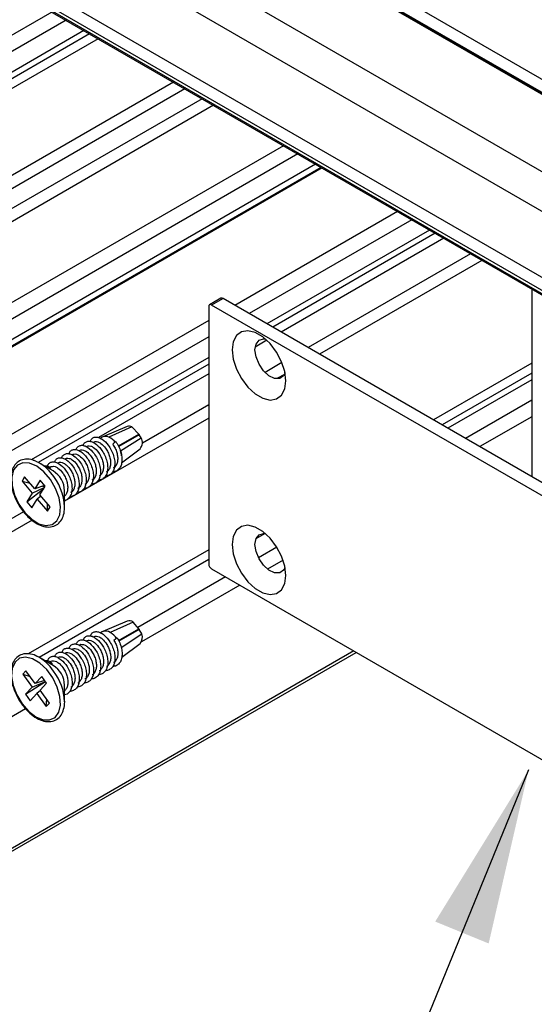
# Model space of a CAD drawing. Units: millimetres. Extents: x 194 to 1022, y 64 to 667.
# Drawn here: x 785 to 794, y 192 to 208 of the extents above; entities that cross this region are included whole.
import ezdxf

# ---------------------------------------------------------------- set-up
doc = ezdxf.new("R2010")
doc.units = ezdxf.units.MM
doc.layers.add('FORMAT', color=7, linetype='Continuous')
doc.dimstyles.new('SLDDIMSTYLE0', dxfattribs={"dimtxt": 0.18, "dimasz": 3, "dimexe": 0, "dimexo": 0.0625, "dimgap": 0, "dimtad": 0, "dimtih": 1, "dimtoh": 1, "dimdec": 0, "dimrnd": 1e-09, "dimzin": 0, "dimdsep": 46, "dimtxsty": 'Standard', "dimsah": 1, "dimcen": 0.09, "dimadec": 0, "dimazin": 0, "dimtfac": 3, "dimtdec": 0, "dimtofl": 0, "dimtmove": 0, "dimatfit": 3, "dimfxl": 1, "dimfrac": 2, "dimtolj": 1, "dimtzin": 0, "dimarcsym": 0})

msp = doc.modelspace()

# ---------------------------------------------------------------- linework, layer by layer
at = {"color": 7, "linetype": 'Continuous', "lineweight": 25}
for p, q in [((585.455, 327.978), (802.951, 202.42)), ((585.357, 327.809), (802.854, 202.251)), ((585.357, 327.798), (802.854, 202.24)), ((585.372, 327.766), (802.868, 202.208)), ((593.745, 319.588), (794.466, 203.715)), ((593.745, 319.532), (794.466, 203.658)), ((593.759, 319.5), (794.467, 203.634)), ((785.882, 208.59), (783.457, 207.19)), ((786.126, 208.449), (783.46, 206.91)), ((786.672, 208.134), (783.459, 206.279)), ((787.96, 207.391), (783.46, 204.793)), ((788.155, 207.278), (783.46, 204.568)), ((788.447, 207.109), (783.46, 204.23)), ((788.643, 206.997), (783.46, 204.005)), ((789.837, 206.307), (783.46, 202.625)), ((790.081, 206.166), (783.46, 202.344)), ((790.496, 205.927), (778.519, 199.013)), ((791.783, 205.184), (789.009, 203.582)), ((792.027, 205.043), (789.253, 203.441)), ((792.573, 204.728), (789.799, 203.126)), ((794.076, 203.86), (794.076, 200.657)), ((788.77, 203.703), (788.575, 203.591)), ((788.805, 203.7), (788.61, 203.587)), ((799.231, 197.681), (788.805, 203.7)), ((788.561, 203.559), (788.561, 199.167)), ((799.182, 197.484), (788.61, 203.587)), ((788.561, 203.324), (779.807, 198.27)), ((788.561, 203.042), (779.807, 197.988)), ((789.554, 202.985), (789.355, 202.87)), ((794.076, 202.594), (792.398, 201.625)), ((788.561, 202.412), (786.68, 201.326)), ((794.076, 201.963), (792.945, 201.31)), ((794.076, 201.681), (793.189, 201.169)), ((787.17, 201.512), (786.753, 201.336)), ((787.251, 201.508), (786.856, 201.33)), ((787.367, 201.381), (787.251, 201.508)), ((786.743, 201.331), (786.71, 201.311)), ((786.969, 201.263), (786.922, 201.212)), ((787.054, 201.096), (787.41, 201.321)), ((787.41, 201.321), (787.374, 201.373)), ((787.074, 200.894), (787.39, 201.131)), ((785.906, 200.754), (785.663, 200.894)), ((785.819, 200.804), (785.823, 200.834)), ((785.823, 200.834), (785.862, 200.786)), ((785.866, 200.824), (785.842, 200.811)), ((785.862, 200.786), (785.856, 200.783)), ((785.419, 200.651), (785.374, 200.577)), ((785.374, 200.577), (785.548, 200.374)), ((785.374, 200.577), (785.511, 200.544)), ((785.592, 200.448), (785.419, 200.651)), ((785.682, 200.596), (785.592, 200.448)), ((785.769, 200.494), (785.682, 200.596)), ((785.458, 200.226), (785.746, 200.456)), ((785.548, 200.374), (785.754, 200.469)), ((785.76, 200.504), (785.592, 200.448)), ((785.679, 200.346), (785.769, 200.494)), ((785.725, 200.492), (785.762, 200.483)), ((786.101, 200.136), (786.101, 200.416)), ((785.548, 200.374), (785.458, 200.226)), ((785.544, 200.124), (785.634, 200.272)), ((785.697, 200.325), (785.634, 200.272)), ((785.634, 200.272), (785.807, 200.068)), ((785.852, 200.142), (785.679, 200.346)), ((785.458, 200.226), (785.544, 200.124)), ((785.807, 200.068), (785.811, 200.19)), ((785.807, 200.068), (785.852, 200.142)), ((788.561, 199.41), (785.479, 197.631)), ((789.725, 199.452), (789.411, 199.27)), ((789.831, 199.231), (789.565, 199.077)), ((788.61, 199.082), (797.322, 194.053)), ((788.848, 198.945), (787.349, 198.08)), ((789.092, 198.804), (787.412, 197.835)), ((787.17, 198.19), (786.753, 198.013)), ((787.271, 198.175), (786.88, 197.995)), ((787.367, 198.058), (787.271, 198.175)), ((787.418, 197.973), (787.374, 198.049)), ((786.743, 198.008), (786.714, 197.991)), ((786.996, 197.906), (786.944, 197.862)), ((787.064, 197.741), (787.418, 197.973)), ((787.076, 197.572), (787.39, 197.809)), ((781.124, 191.911), (791.078, 197.657)), ((785.906, 197.431), (785.663, 197.572)), ((785.846, 197.466), (785.853, 197.503)), ((785.853, 197.503), (785.886, 197.457)), ((785.868, 197.503), (785.858, 197.497)), ((785.886, 197.457), (785.874, 197.45)), ((785.441, 197.344), (785.385, 197.283)), ((785.385, 197.283), (785.545, 197.062)), ((785.385, 197.283), (785.513, 197.243)), ((785.601, 197.123), (785.441, 197.344)), ((785.712, 197.244), (785.601, 197.123)), ((785.792, 197.133), (785.712, 197.244)), ((785.434, 196.941), (785.774, 197.162)), ((785.545, 197.062), (785.434, 196.941)), ((785.545, 197.062), (785.774, 197.162)), ((785.76, 197.178), (785.601, 197.123)), ((785.681, 197.012), (785.792, 197.133)), ((786.101, 196.813), (786.101, 197.094)), ((785.434, 196.941), (785.514, 196.831)), ((785.514, 196.831), (785.626, 196.952)), ((785.688, 197.003), (785.626, 196.952)), ((785.626, 196.952), (785.786, 196.731)), ((785.841, 196.791), (785.681, 197.012)), ((785.786, 196.731), (785.795, 196.855)), ((785.786, 196.731), (785.841, 196.791)), ((785.436, 196.694), (781.153, 194.221))]:
    msp.add_line(p, q, dxfattribs=at)
at = {"color": 8, "linetype": 'Continuous', "lineweight": 25}
for p, q in [((595.11, 320.827), (794.467, 205.741)), ((594.818, 320.32), (794.467, 205.065)), ((593.843, 319.757), (794.467, 203.939)), ((786.429, 208.275), (783.46, 206.561)), ((786.526, 208.218), (783.46, 206.448)), ((790.384, 205.992), (783.46, 201.995)), ((790.481, 205.935), (783.556, 201.937)), ((792.329, 204.868), (789.555, 203.267)), ((792.427, 204.812), (789.653, 203.211)), ((793.031, 204.463), (790.257, 202.862)), ((793.226, 204.35), (790.452, 202.749)), ((788.561, 202.693), (785.532, 200.944)), ((789.812, 202.604), (789.523, 202.437)), ((788.561, 202.58), (785.651, 200.901)), ((794.076, 202.425), (792.545, 201.541)), ((789.853, 202.403), (789.726, 202.33)), ((794.076, 202.312), (792.642, 201.485)), ((788.561, 201.882), (787.428, 201.228)), ((788.561, 201.657), (786.101, 200.237)), ((787.02, 201.181), (787.367, 201.381)), ((787.374, 201.373), (787.024, 201.171)), ((785.399, 200.057), (781.055, 197.549)), ((785.545, 199.916), (781.153, 197.38)), ((789.525, 199.685), (789.367, 199.594)), ((788.561, 199.241), (785.666, 197.57)), ((787.021, 197.858), (787.367, 198.058)), ((787.374, 198.049), (787.026, 197.848)), ((791.038, 197.681), (781.153, 191.974))]:
    msp.add_line(p, q, dxfattribs=at)
at = {"color": 7, "linetype": 'Continuous', "lineweight": 25, "flags": 128}
for points in [[(789.878, 202.292), (789.859, 202.452), (789.805, 202.62), (789.719, 202.784), (789.61, 202.928), (789.485, 203.043), (789.354, 203.119), (789.229, 203.148), (789.119, 203.13), (789.034, 203.066), (788.979, 202.96), (788.961, 202.822), (788.979, 202.662), (789.034, 202.493), (789.119, 202.33), (789.229, 202.185), (789.354, 202.071), (789.485, 201.995), (789.61, 201.965), (789.719, 201.984), (789.805, 202.048), (789.859, 202.154), (789.878, 202.292)], [(789.351, 202.822), (789.369, 202.921), (789.42, 202.987), (789.497, 203.009), (789.531, 203.006)], [(789.864, 202.429), (789.838, 202.38), (789.773, 202.335), (789.686, 202.335), (789.59, 202.381), (789.497, 202.465), (789.42, 202.577), (789.369, 202.701), (789.351, 202.822)], [(787.074, 201.013), (787.071, 201.036), (787.054, 201.096)], [(785.421, 200.043), (785.539, 199.929), (785.663, 199.853), (785.783, 199.822), (785.888, 199.839), (785.968, 199.902), (786.017, 200.005), (786.03, 200.141), (786.006, 200.295), (785.947, 200.456), (785.859, 200.608), (785.748, 200.738), (785.626, 200.834), (785.502, 200.888), (785.389, 200.895), (785.295, 200.855), (785.23, 200.771), (785.199, 200.65), (785.204, 200.503), (785.246, 200.344), (785.321, 200.186), (785.421, 200.043)], [(789.878, 198.97), (789.859, 199.13), (789.805, 199.298), (789.719, 199.461), (789.61, 199.606), (789.485, 199.721), (789.354, 199.796), (789.229, 199.826), (789.119, 199.808), (789.034, 199.743), (788.979, 199.637), (788.961, 199.499), (788.979, 199.339), (789.034, 199.171), (789.119, 199.008), (789.229, 198.863), (789.354, 198.748), (789.485, 198.673), (789.61, 198.643), (789.719, 198.661), (789.805, 198.726), (789.859, 198.831), (789.878, 198.97)], [(789.351, 199.499), (789.369, 199.599), (789.42, 199.664), (789.497, 199.687), (789.531, 199.684)], [(789.864, 199.106), (789.838, 199.058), (789.773, 199.013), (789.686, 199.013), (789.59, 199.058), (789.497, 199.143), (789.42, 199.255), (789.369, 199.379), (789.351, 199.499)], [(785.375, 196.779), (785.487, 196.651), (785.61, 196.558), (785.733, 196.507), (785.845, 196.503), (785.937, 196.547), (786, 196.634), (786.029, 196.757), (786.021, 196.905), (785.976, 197.065), (785.899, 197.222), (785.797, 197.363), (785.679, 197.475), (785.555, 197.548), (785.435, 197.576), (785.332, 197.555), (785.254, 197.489), (785.208, 197.383), (785.197, 197.246), (785.224, 197.09), (785.285, 196.93), (785.375, 196.779)]]:
    msp.add_lwpolyline(points, dxfattribs=at)
at = {"color": 7, "linetype": 'Continuous', "lineweight": 25}
for centre, radius, start, end in [((788.591, 203.564), 0.0301, 50.7967, 189.214), ((788.785, 203.672), 0.0347, 54.3824, 114.3071), ((787.205, 201.417), 0.101, 62.939, 110.5131), ((786.799, 201.221), 0.123, 62.4845, 116.6867), ((786.719, 201.036), 0.324, 38.9896, 65.114), ((787.378, 201.383), 0.0103, 201.8973, 238.8017), ((787.257, 201.241), 0.172, 320.2614, 27.404), ((785.331, 200.302), 0.679, 38.1077, 67.6796), ((785.689, 200.404), 0.412, 1.7287, 58.2659), ((785.15, 200.092), 0.952, 2.6276, 41.32), ((788.667, 199.172), 0.106, 182.6055, 237.3945), ((787.206, 198.08), 0.116, 55.5147, 108.1515), ((787.38, 198.06), 0.011, 198.2549, 233.65), ((786.801, 197.888), 0.133, 53.4222, 115.5841), ((786.688, 197.677), 0.372, 34.9795, 58.7978), ((787.277, 197.913), 0.153, 317.2112, 23.0283), ((785.27, 196.901), 0.777, 34.1914, 62.4803), ((785.688, 197.081), 0.413, 1.8126, 58.182), ((785.185, 196.78), 0.916, 2.0742, 37.4361)]:
    msp.add_arc(centre, radius, start, end, dxfattribs=at)
for points, knots in [([(786.419, 201.187), (786.42, 201.19), (786.424, 201.215), (786.451, 201.244), (786.496, 201.266), (786.556, 201.26), (786.635, 201.222), (786.715, 201.143), (786.779, 201.04), (786.817, 200.946), (786.837, 200.851), (786.837, 200.762), (786.816, 200.687), (786.776, 200.632), (786.73, 200.602), (786.696, 200.601), (786.685, 200.601)], [0, 0, 0, 0, 0.010361, 0.084794, 0.1609, 0.235752, 0.3108, 0.43616, 0.511109, 0.5872, 0.661586, 0.737196, 0.813011, 0.887296, 0.9633, 1, 1, 1, 1]), ([(786.541, 201.257), (786.542, 201.26), (786.546, 201.285), (786.573, 201.314), (786.618, 201.336), (786.678, 201.331), (786.757, 201.292), (786.837, 201.214), (786.901, 201.11), (786.939, 201.016), (786.959, 200.921), (786.959, 200.832), (786.938, 200.757), (786.898, 200.703), (786.852, 200.673), (786.818, 200.672), (786.806, 200.672)], [0, 0, 0, 0, 0.010361, 0.084794, 0.1609, 0.235752, 0.3108, 0.43616, 0.511109, 0.5872, 0.661586, 0.737196, 0.813011, 0.887296, 0.9633, 1, 1, 1, 1]), ([(786.598, 201.244), (786.606, 201.249), (786.626, 201.26), (786.668, 201.253), (786.73, 201.222), (786.793, 201.158), (786.843, 201.075), (786.872, 200.999), (786.887, 200.922), (786.886, 200.851), (786.867, 200.791), (786.842, 200.751), (786.818, 200.74), (786.811, 200.736)], [0, 0, 0, 0, 0.064151, 0.155999, 0.248088, 0.401925, 0.493892, 0.587271, 0.678544, 0.771328, 0.864366, 0.955514, 1, 1, 1, 1]), ([(786.969, 201.263), (786.987, 201.236), (787.024, 201.181), (787.061, 201.086), (787.081, 200.992), (787.081, 200.903), (787.06, 200.827), (787.02, 200.773), (786.974, 200.743), (786.94, 200.742), (786.928, 200.742)], [0, 0, 0, 0, 0.1329256, 0.2678766, 0.3998057, 0.5339027, 0.6683643, 0.800114, 0.9349113, 1, 1, 1, 1]), ([(787.367, 201.381), (787.367, 201.38), (787.368, 201.38), (787.368, 201.379), (787.369, 201.379)], [0, 0, 0, 0, 0.747082, 1, 1, 1, 1]), ([(787.373, 201.374), (787.373, 201.373), (787.373, 201.373), (787.374, 201.373), (787.374, 201.373)], [0, 0, 0, 0, 0.83242, 1, 1, 1, 1]), ([(786.175, 201.046), (786.176, 201.049), (786.18, 201.074), (786.207, 201.103), (786.253, 201.125), (786.312, 201.119), (786.391, 201.081), (786.472, 201.002), (786.536, 200.899), (786.573, 200.805), (786.594, 200.71), (786.593, 200.621), (786.573, 200.546), (786.532, 200.491), (786.487, 200.461), (786.452, 200.461), (786.441, 200.46)], [0, 0, 0, 0, 0.010361, 0.084794, 0.1609, 0.235752, 0.3108, 0.43616, 0.511109, 0.5872, 0.661586, 0.737196, 0.813011, 0.887296, 0.9633, 1, 1, 1, 1]), ([(786.297, 201.117), (786.298, 201.12), (786.302, 201.144), (786.329, 201.173), (786.375, 201.196), (786.434, 201.19), (786.513, 201.152), (786.593, 201.073), (786.658, 200.969), (786.695, 200.875), (786.716, 200.78), (786.715, 200.692), (786.694, 200.616), (786.654, 200.562), (786.609, 200.532), (786.574, 200.531), (786.563, 200.531)], [0, 0, 0, 0, 0.010361, 0.084794, 0.1609, 0.235752, 0.3108, 0.43616, 0.511109, 0.5872, 0.661586, 0.737196, 0.813011, 0.887296, 0.9633, 1, 1, 1, 1]), ([(786.355, 201.103), (786.363, 201.108), (786.382, 201.119), (786.424, 201.112), (786.486, 201.082), (786.549, 201.018), (786.599, 200.934), (786.628, 200.858), (786.643, 200.782), (786.642, 200.71), (786.623, 200.65), (786.598, 200.61), (786.574, 200.599), (786.567, 200.595)], [0, 0, 0, 0, 0.064151, 0.155999, 0.248088, 0.401925, 0.493892, 0.587271, 0.678544, 0.771328, 0.864366, 0.955514, 1, 1, 1, 1]), ([(786.476, 201.174), (786.484, 201.178), (786.504, 201.189), (786.546, 201.183), (786.608, 201.152), (786.671, 201.088), (786.721, 201.004), (786.75, 200.929), (786.765, 200.852), (786.764, 200.78), (786.745, 200.72), (786.72, 200.68), (786.696, 200.669), (786.689, 200.665)], [0, 0, 0, 0, 0.064151, 0.155999, 0.248088, 0.401925, 0.493892, 0.587271, 0.678544, 0.771328, 0.864366, 0.955514, 1, 1, 1, 1]), ([(786.922, 201.212), (786.936, 201.19), (786.965, 201.146), (786.993, 201.069), (787.009, 200.993), (787.007, 200.921), (786.989, 200.861), (786.963, 200.821), (786.94, 200.81), (786.932, 200.806)], [0, 0, 0, 0, 0.153772, 0.309905, 0.462516, 0.617653, 0.773215, 0.925618, 1, 1, 1, 1]), ([(785.586, 200.927), (785.576, 200.932), (785.524, 200.957), (785.434, 200.961), (785.329, 200.934), (785.249, 200.863), (785.199, 200.764), (785.179, 200.639), (785.19, 200.496), (785.233, 200.343), (785.302, 200.195), (785.369, 200.093), (785.41, 200.044), (785.419, 200.033)], [0, 0, 0, 0, 0.028823, 0.137662, 0.244037, 0.346013, 0.446973, 0.550912, 0.65772, 0.765092, 0.872277, 0.973933, 1, 1, 1, 1]), ([(785.805, 200.812), (785.807, 200.823), (785.812, 200.857), (785.841, 200.892), (785.887, 200.914), (785.947, 200.908), (786.026, 200.87), (786.106, 200.791), (786.17, 200.688), (786.208, 200.594), (786.228, 200.499), (786.228, 200.41), (786.207, 200.335), (786.166, 200.281), (786.129, 200.253), (786.103, 200.251), (786.101, 200.251)], [0, 0, 0, 0, 0.037167, 0.111754, 0.188017, 0.263024, 0.338226, 0.463845, 0.538948, 0.615196, 0.689737, 0.765502, 0.841473, 0.915913, 0.992074, 1, 1, 1, 1]), ([(785.931, 200.905), (785.932, 200.909), (785.936, 200.933), (785.963, 200.962), (786.009, 200.984), (786.068, 200.979), (786.147, 200.941), (786.228, 200.862), (786.292, 200.758), (786.329, 200.664), (786.35, 200.569), (786.35, 200.481), (786.329, 200.405), (786.289, 200.351), (786.243, 200.321), (786.208, 200.32), (786.197, 200.32)], [0, 0, 0, 0, 0.0103613, 0.0847943, 0.1609005, 0.2357524, 0.3107995, 0.4361601, 0.5111088, 0.5871996, 0.6615865, 0.7371957, 0.8130105, 0.8872963, 0.9633004, 1, 1, 1, 1]), ([(785.989, 200.892), (785.997, 200.897), (786.016, 200.908), (786.059, 200.901), (786.12, 200.871), (786.183, 200.806), (786.233, 200.723), (786.262, 200.647), (786.277, 200.571), (786.276, 200.499), (786.258, 200.439), (786.232, 200.399), (786.209, 200.388), (786.201, 200.384)], [0, 0, 0, 0, 0.064151, 0.155999, 0.248088, 0.401925, 0.493892, 0.587271, 0.678544, 0.771328, 0.864366, 0.955514, 1, 1, 1, 1]), ([(786.053, 200.976), (786.054, 200.979), (786.058, 201.004), (786.085, 201.032), (786.131, 201.055), (786.19, 201.049), (786.269, 201.011), (786.35, 200.932), (786.414, 200.828), (786.451, 200.735), (786.472, 200.64), (786.471, 200.551), (786.451, 200.475), (786.41, 200.421), (786.365, 200.391), (786.33, 200.39), (786.319, 200.39)], [0, 0, 0, 0, 0.010361, 0.084794, 0.1609, 0.235752, 0.3108, 0.43616, 0.511109, 0.5872, 0.661586, 0.737196, 0.813011, 0.887296, 0.9633, 1, 1, 1, 1]), ([(786.111, 200.963), (786.119, 200.967), (786.138, 200.978), (786.181, 200.972), (786.242, 200.941), (786.305, 200.877), (786.355, 200.793), (786.384, 200.717), (786.399, 200.641), (786.398, 200.569), (786.379, 200.509), (786.354, 200.469), (786.331, 200.458), (786.323, 200.454)], [0, 0, 0, 0, 0.064151, 0.155999, 0.248088, 0.401925, 0.493892, 0.587271, 0.678544, 0.771328, 0.864366, 0.955514, 1, 1, 1, 1]), ([(786.233, 201.033), (786.241, 201.037), (786.26, 201.048), (786.302, 201.042), (786.364, 201.011), (786.427, 200.947), (786.477, 200.864), (786.506, 200.788), (786.521, 200.711), (786.52, 200.639), (786.501, 200.579), (786.476, 200.54), (786.452, 200.528), (786.445, 200.525)], [0, 0, 0, 0, 0.064151, 0.155999, 0.248088, 0.401925, 0.493892, 0.587271, 0.678544, 0.771328, 0.864366, 0.955514, 1, 1, 1, 1]), ([(785.762, 200.837), (785.764, 200.838), (785.781, 200.845), (785.803, 200.84), (785.823, 200.834)], [0, 0, 0, 0, 0.1022377, 1, 1, 1, 1]), ([(785.867, 200.822), (785.875, 200.826), (785.894, 200.837), (785.937, 200.831), (785.998, 200.8), (786.061, 200.736), (786.111, 200.652), (786.14, 200.577), (786.155, 200.5), (786.154, 200.428), (786.135, 200.369), (786.116, 200.334), (786.101, 200.326), (786.101, 200.326)], [0, 0, 0, 0, 0.067106, 0.163185, 0.259516, 0.420439, 0.516643, 0.614324, 0.709801, 0.806859, 0.904183, 0.99953, 1, 1, 1, 1]), ([(785.419, 200.033), (785.437, 200.013), (785.492, 199.952), (785.592, 199.872), (785.714, 199.81), (785.834, 199.789), (785.942, 199.813), (786.026, 199.878), (786.081, 199.974), (786.103, 200.095), (786.104, 200.195), (786.089, 200.254), (786.087, 200.262)], [0, 0, 0, 0, 0.061181, 0.178083, 0.295938, 0.414393, 0.530722, 0.642176, 0.751891, 0.864336, 0.980217, 1, 1, 1, 1]), ([(787.367, 198.058), (787.368, 198.058), (787.368, 198.057), (787.369, 198.056), (787.369, 198.056)], [0, 0, 0, 0, 0.747082, 1, 1, 1, 1]), ([(787.373, 198.051), (787.373, 198.05), (787.374, 198.049), (787.374, 198.049), (787.374, 198.049)], [0, 0, 0, 0, 0.83242, 1, 1, 1, 1]), ([(786.423, 197.865), (786.427, 197.877), (786.436, 197.908), (786.472, 197.936), (786.524, 197.946), (786.587, 197.928), (786.667, 197.877), (786.744, 197.787), (786.801, 197.678), (786.831, 197.583), (786.842, 197.489), (786.833, 197.406), (786.804, 197.338), (786.755, 197.295), (786.712, 197.275), (786.685, 197.278), (786.681, 197.278)], [0, 0, 0, 0, 0.042148, 0.116125, 0.191765, 0.266159, 0.340747, 0.46534, 0.53983, 0.615455, 0.689387, 0.764533, 0.839884, 0.913715, 0.989254, 1, 1, 1, 1]), ([(786.545, 197.936), (786.548, 197.947), (786.558, 197.978), (786.594, 198.006), (786.646, 198.016), (786.709, 197.999), (786.789, 197.947), (786.866, 197.858), (786.923, 197.748), (786.953, 197.653), (786.964, 197.56), (786.955, 197.476), (786.925, 197.409), (786.877, 197.365), (786.834, 197.345), (786.807, 197.348), (786.803, 197.348)], [0, 0, 0, 0, 0.042148, 0.116125, 0.191765, 0.266159, 0.340747, 0.46534, 0.53983, 0.615455, 0.689387, 0.764533, 0.839884, 0.913715, 0.989254, 1, 1, 1, 1]), ([(786.6, 197.924), (786.602, 197.925), (786.613, 197.936), (786.644, 197.937), (786.692, 197.924), (786.755, 197.881), (786.815, 197.809), (786.86, 197.721), (786.882, 197.644), (786.891, 197.569), (786.882, 197.501), (786.856, 197.448), (786.832, 197.419), (786.815, 197.413), (786.814, 197.413)], [0, 0, 0, 0, 0.011331, 0.10474, 0.196599, 0.2887, 0.442556, 0.534535, 0.627925, 0.71921, 0.812005, 0.905054, 0.996214, 1, 1, 1, 1]), ([(786.996, 197.906), (787.012, 197.877), (787.045, 197.819), (787.074, 197.723), (787.086, 197.63), (787.077, 197.547), (787.047, 197.479), (786.999, 197.435), (786.956, 197.415), (786.928, 197.418), (786.925, 197.419)], [0, 0, 0, 0, 0.1393222, 0.2807674, 0.4190453, 0.5595952, 0.7005274, 0.8386173, 0.9799013, 1, 1, 1, 1]), ([(786.057, 197.654), (786.061, 197.666), (786.07, 197.697), (786.106, 197.724), (786.158, 197.735), (786.221, 197.717), (786.301, 197.666), (786.378, 197.576), (786.435, 197.467), (786.465, 197.371), (786.477, 197.278), (786.467, 197.195), (786.438, 197.127), (786.39, 197.084), (786.347, 197.064), (786.319, 197.066), (786.315, 197.067)], [0, 0, 0, 0, 0.042148, 0.116125, 0.191765, 0.266159, 0.340747, 0.46534, 0.53983, 0.615455, 0.689387, 0.764533, 0.839884, 0.913715, 0.989254, 1, 1, 1, 1]), ([(786.179, 197.725), (786.183, 197.736), (786.192, 197.767), (786.228, 197.795), (786.28, 197.805), (786.343, 197.788), (786.423, 197.736), (786.5, 197.647), (786.557, 197.537), (786.587, 197.442), (786.599, 197.349), (786.589, 197.265), (786.56, 197.197), (786.512, 197.154), (786.468, 197.134), (786.441, 197.137), (786.437, 197.137)], [0, 0, 0, 0, 0.042148, 0.116125, 0.191765, 0.266159, 0.340747, 0.46534, 0.53983, 0.615455, 0.689387, 0.764533, 0.839884, 0.913715, 0.989254, 1, 1, 1, 1]), ([(786.235, 197.713), (786.236, 197.714), (786.247, 197.725), (786.279, 197.726), (786.327, 197.713), (786.39, 197.67), (786.45, 197.598), (786.494, 197.51), (786.517, 197.433), (786.525, 197.358), (786.517, 197.29), (786.491, 197.237), (786.467, 197.207), (786.449, 197.202), (786.449, 197.202)], [0, 0, 0, 0, 0.011331, 0.10474, 0.196599, 0.2887, 0.442556, 0.534535, 0.627925, 0.71921, 0.812005, 0.905054, 0.996214, 1, 1, 1, 1]), ([(786.301, 197.795), (786.305, 197.806), (786.314, 197.837), (786.35, 197.865), (786.402, 197.875), (786.465, 197.858), (786.545, 197.806), (786.622, 197.717), (786.679, 197.608), (786.709, 197.512), (786.72, 197.419), (786.711, 197.336), (786.682, 197.268), (786.634, 197.224), (786.59, 197.204), (786.563, 197.207), (786.559, 197.208)], [0, 0, 0, 0, 0.042148, 0.116125, 0.191765, 0.266159, 0.340747, 0.46534, 0.53983, 0.615455, 0.689387, 0.764533, 0.839884, 0.913715, 0.989254, 1, 1, 1, 1]), ([(786.357, 197.783), (786.358, 197.785), (786.369, 197.795), (786.4, 197.796), (786.449, 197.783), (786.512, 197.741), (786.571, 197.669), (786.616, 197.58), (786.639, 197.503), (786.647, 197.428), (786.638, 197.36), (786.613, 197.308), (786.589, 197.278), (786.571, 197.272), (786.571, 197.272)], [0, 0, 0, 0, 0.0113306, 0.1047401, 0.1965994, 0.2886998, 0.4425559, 0.5345347, 0.6279252, 0.7192098, 0.8120049, 0.9050542, 0.9962138, 1, 1, 1, 1]), ([(786.478, 197.854), (786.48, 197.855), (786.491, 197.866), (786.522, 197.866), (786.57, 197.854), (786.633, 197.811), (786.693, 197.739), (786.738, 197.65), (786.761, 197.574), (786.769, 197.499), (786.76, 197.43), (786.734, 197.378), (786.711, 197.348), (786.693, 197.342), (786.692, 197.342)], [0, 0, 0, 0, 0.011331, 0.10474, 0.196599, 0.2887, 0.442556, 0.534535, 0.627925, 0.71921, 0.812005, 0.905054, 0.996214, 1, 1, 1, 1]), ([(786.944, 197.862), (786.956, 197.839), (786.982, 197.792), (787.004, 197.714), (787.013, 197.639), (787.004, 197.571), (786.978, 197.519), (786.954, 197.489), (786.937, 197.483), (786.936, 197.483)], [0, 0, 0, 0, 0.165001, 0.332534, 0.49629, 0.662755, 0.829677, 0.993208, 1, 1, 1, 1]), ([(785.628, 197.588), (785.623, 197.591), (785.577, 197.62), (785.489, 197.637), (785.376, 197.631), (785.283, 197.578), (785.219, 197.491), (785.185, 197.378), (785.181, 197.243), (785.209, 197.093), (785.266, 196.942), (785.326, 196.835), (785.364, 196.782), (785.371, 196.772)], [0, 0, 0, 0, 0.015292, 0.1255924, 0.2350302, 0.3403038, 0.4427699, 0.5463227, 0.6534805, 0.762275, 0.8709718, 0.9739726, 1, 1, 1, 1]), ([(785.805, 197.49), (785.81, 197.51), (785.822, 197.55), (785.862, 197.584), (785.915, 197.594), (785.977, 197.576), (786.057, 197.525), (786.134, 197.436), (786.191, 197.326), (786.221, 197.231), (786.233, 197.138), (786.224, 197.054), (786.194, 196.987), (786.152, 196.944), (786.116, 196.935), (786.101, 196.931)], [0, 0, 0, 0, 0.073684, 0.147847, 0.223678, 0.29826, 0.373035, 0.497943, 0.57262, 0.648436, 0.722554, 0.79789, 0.873431, 0.947448, 1, 1, 1, 1]), ([(785.935, 197.584), (785.939, 197.595), (785.948, 197.626), (785.984, 197.654), (786.036, 197.664), (786.099, 197.647), (786.179, 197.595), (786.256, 197.506), (786.313, 197.396), (786.343, 197.301), (786.355, 197.208), (786.345, 197.124), (786.316, 197.057), (786.268, 197.013), (786.225, 196.993), (786.197, 196.996), (786.193, 196.996)], [0, 0, 0, 0, 0.042148, 0.116125, 0.191765, 0.266159, 0.340747, 0.46534, 0.53983, 0.615455, 0.689387, 0.764533, 0.839884, 0.913715, 0.989254, 1, 1, 1, 1]), ([(785.991, 197.572), (785.992, 197.573), (786.003, 197.584), (786.035, 197.585), (786.083, 197.572), (786.146, 197.53), (786.206, 197.457), (786.25, 197.369), (786.273, 197.292), (786.281, 197.217), (786.273, 197.149), (786.247, 197.096), (786.223, 197.067), (786.205, 197.061), (786.205, 197.061)], [0, 0, 0, 0, 0.011331, 0.10474, 0.196599, 0.2887, 0.442556, 0.534535, 0.627925, 0.71921, 0.812005, 0.905054, 0.996214, 1, 1, 1, 1]), ([(786.113, 197.643), (786.114, 197.644), (786.125, 197.654), (786.157, 197.655), (786.205, 197.642), (786.268, 197.6), (786.328, 197.528), (786.372, 197.439), (786.395, 197.362), (786.403, 197.287), (786.395, 197.219), (786.369, 197.167), (786.345, 197.137), (786.327, 197.131), (786.327, 197.131)], [0, 0, 0, 0, 0.011331, 0.10474, 0.196599, 0.2887, 0.442556, 0.534535, 0.627925, 0.71921, 0.812005, 0.905054, 0.996214, 1, 1, 1, 1]), ([(785.764, 197.513), (785.774, 197.516), (785.8, 197.523), (785.833, 197.511), (785.853, 197.503)], [0, 0, 0, 0, 0.378594, 1, 1, 1, 1]), ([(785.869, 197.502), (785.87, 197.503), (785.881, 197.514), (785.913, 197.514), (785.961, 197.502), (786.024, 197.459), (786.084, 197.387), (786.128, 197.299), (786.151, 197.222), (786.159, 197.147), (786.151, 197.079), (786.125, 197.026), (786.101, 196.996), (786.084, 196.991), (786.083, 196.99)], [0, 0, 0, 0, 0.011331, 0.10474, 0.196599, 0.2887, 0.442556, 0.534535, 0.627925, 0.71921, 0.812005, 0.905054, 0.996214, 1, 1, 1, 1]), ([(785.371, 196.772), (785.389, 196.749), (785.439, 196.683), (785.535, 196.591), (785.656, 196.512), (785.778, 196.471), (785.893, 196.474), (785.99, 196.52), (786.059, 196.603), (786.096, 196.713), (786.107, 196.807), (786.097, 196.866), (786.095, 196.876)], [0, 0, 0, 0, 0.060875, 0.177061, 0.294071, 0.411904, 0.529271, 0.642584, 0.75221, 0.862434, 0.976525, 1, 1, 1, 1])]:
    msp.add_open_spline(points, degree=3, knots=knots, dxfattribs=at)

# ---------------------------------------------------------------- leaders
at = {"layer": 'FORMAT'}
msp.add_leader([(794.022, 195.649), (779.668, 160.627)], dimstyle='SLDDIMSTYLE0', dxfattribs=at)

doc.saveas('drawing.dxf')
